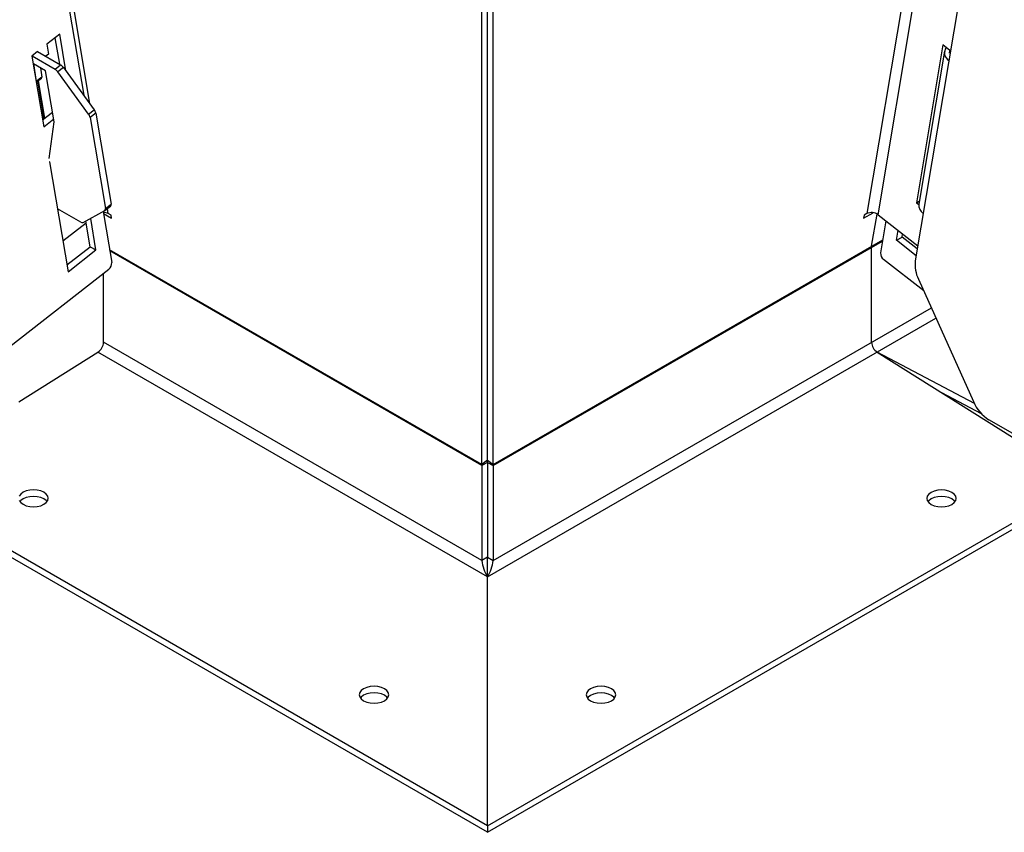
# Model space of a CAD drawing. Units: millimetres. Extents: x 1550 to 11395, y -3459 to 1226.
# Drawn here: x 3204 to 3572, y -2875 to -2571 of the extents above; entities that cross this region are included whole.
import ezdxf

# ---------------------------------------------------------------- set-up
doc = ezdxf.new("R2010")
doc.units = ezdxf.units.MM

# ---------------------------------------------------------------- blocks, each defined once
blk = doc.blocks.new('A$C10492')
at = {"color": 7, "linetype": 'Continuous', "lineweight": 25}
for p, q in [((-2891.47, 762.5), (-2937.57, 487.19)), ((-2933.36, 486.79), (-2886.74, 765.23)), ((-2873.52, 743.96), (-2919.47, 469.5)), ((-3081.45, 393.32), (-3081.45, 655.26)), ((-3077.27, 393.32), (-3077.28, 655.26)), ((-3079.36, 394.95), (-3079.36, 654.06)), ((-3239.71, 587.76), (-3230.28, 531.44)), ((-3228.01, 528.31), (-3238.14, 588.85)), ((-3239.23, 554.28), (-3244.03, 550.53)), ((-3239.26, 543.05), (-3240.92, 552.96)), ((-3236.93, 540.59), (-3239.23, 554.28)), ((-3244.03, 550.53), (-3243.42, 546.86)), ((-2909.14, 550.29), (-2919.03, 491.25)), ((-2906.53, 548.25), (-2909.14, 550.29)), ((-3247.51, 547.81), (-3249.67, 546.13)), ((-3249.67, 546.13), (-3245.25, 519.72)), ((-3249.6, 546.18), (-3241, 541.21)), ((-3247.51, 547.81), (-3238.91, 542.84)), ((-3243.42, 546.86), (-3244.46, 546.05)), ((-2908.59, 547.92), (-2918.17, 490.72)), ((-2906.71, 547.2), (-2906.53, 548.25)), ((-3244.52, 540.59), (-3249.11, 543.25)), ((-3249.11, 543.25), (-3248.01, 536.65)), ((-3246.5, 541.74), (-3245.92, 538.28)), ((-3241, 541.21), (-3238.91, 542.84)), ((-3237.84, 541.84), (-3239.93, 540.21)), ((-3237.84, 541.84), (-3226.36, 526.05)), ((-3248.03, 536.32), (-3246.01, 537.9)), ((-3245.92, 538.28), (-3248.01, 536.65)), ((-3241.32, 521.53), (-3244.52, 540.59)), ((-3228.45, 524.42), (-3239.93, 540.21)), ((-3247.57, 536.68), (-3245.21, 522.63)), ((-3247.3, 536.89), (-3244.95, 522.84)), ((-3245.68, 522.27), (-3241.94, 525.19)), ((-3245.25, 519.72), (-3241.51, 522.64)), ((-3228.45, 524.42), (-3226.36, 526.05)), ((-3225.77, 524.77), (-3227.86, 523.14)), ((-3227.86, 523.14), (-3222.17, 489.16)), ((-3225.77, 524.77), (-3220.08, 490.79)), ((-3243.18, 507.84), (-3241.32, 521.53)), ((-3242.97, 506.58), (-3243.04, 506.52)), ((-3243.04, 506.52), (-3236.16, 465.45)), ((-3222.36, 488.4), (-3220.27, 490.03)), ((-3222.17, 489.16), (-3220.08, 490.79)), ((-2919.03, 491.25), (-2917.97, 491.86)), ((-2919.03, 491.25), (-2918.18, 490.6)), ((-3231.42, 484.01), (-3240.11, 489.03)), ((-3230.49, 483.86), (-3222.41, 488.36)), ((-3223.01, 488.02), (-3219.81, 468.93)), ((-3222.7, 487.61), (-3222.91, 487.44)), ((-3222.88, 487.23), (-3219.88, 485.49)), ((-3221.12, 487.21), (-3221.44, 489.11)), ((-3220.06, 486.59), (-3221.12, 487.21)), ((-3219.88, 485.49), (-3220.06, 486.59)), ((-2938.81, 485.48), (-2935.22, 487.55)), ((-2938.63, 486.58), (-2938.81, 485.48)), ((-2937.57, 487.19), (-2938.63, 486.58)), ((-2935.78, 474.97), (-2933.76, 487.05)), ((-2933.36, 486.79), (-2918.51, 475.2)), ((-3229.32, 483.69), (-3238.07, 476.86)), ((-3227.84, 474.83), (-3229.45, 484.44)), ((-3225.72, 473.61), (-3227.69, 485.42)), ((-2930.42, 484.49), (-2932.42, 472.54)), ((-2926.52, 477.22), (-2925.89, 480.96)), ((-2924.4, 478.44), (-2924.2, 479.63)), ((-3236.59, 468), (-3227.84, 474.83)), ((-3227.84, 474.83), (-3225.72, 473.61)), ((-3077.27, 393.32), (-2931.61, 477.38)), ((-3077.24, 392.95), (-2931.68, 476.95)), ((-2926.52, 477.22), (-2924.4, 478.44)), ((-2919.14, 471.45), (-2926.52, 477.22)), ((-2918.71, 474), (-2924.4, 478.44)), ((-3236.16, 465.45), (-3225.72, 473.61)), ((-3081.45, 393.32), (-3220.61, 473.66)), ((-3081.48, 392.95), (-3220.53, 473.23)), ((-2935.81, 439.06), (-2935.81, 474.57)), ((-2916.31, 458.3), (-2931.28, 469.98)), ((-3257.95, 437.5), (-3220.96, 466.37)), ((-3222.88, 439.08), (-3222.88, 464.88)), ((-2918.3, 462.72), (-2897.71, 416.88)), ((-3077.24, 357.44), (-2913.46, 451.96)), ((-3079.36, 351.32), (-2911.72, 448.07)), ((-3081.48, 357.44), (-3222.88, 439.08)), ((-3254.49, 416.83), (-3225, 435.4)), ((-3079.36, 351.32), (-3225, 435.4)), ((-2897.38, 416.19), (-2933.69, 435.39)), ((-2933.69, 435.39), (-2857.91, 387.64)), ((-2894.71, 412.33), (-2909.54, 420.17)), ((-2835.13, 377.28), (-2891.92, 410.06)), ((-3079.36, 394.17), (-3081.48, 392.95)), ((-3079.36, 394.95), (-3081.45, 393.32)), ((-3079.36, 394.95), (-3077.27, 393.32)), ((-3079.36, 394.17), (-3077.24, 392.95)), ((-3079.36, 394.17), (-3079.36, 358.67)), ((-3081.48, 392.95), (-3081.48, 357.44)), ((-3077.24, 392.95), (-3077.24, 357.44)), ((-3079.37, 258.26), (-3300.73, 386.07)), ((-3079.37, 255.81), (-3300.73, 383.62)), ((-3079.37, 258.26), (-2857.97, 386.04)), ((-3079.37, 255.81), (-2857.97, 383.59)), ((-3079.36, 358.67), (-3081.48, 357.44)), ((-3079.36, 358.67), (-3077.24, 357.44)), ((-3079.37, 258.26), (-3079.36, 351.32)), ((-3079.37, 258.26), (-3079.37, 255.81))]:
    blk.add_line(p, q, dxfattribs=at)
at = {"color": 7, "linetype": 'Continuous', "lineweight": 25, "flags": 128}
for points in [[(-3079.36, 394.17), (-3079.36, 394.45), (-3079.36, 394.71), (-3079.36, 394.95)], [(-3079.36, 394.17), (-3079.36, 394.45), (-3079.36, 394.71), (-3079.36, 394.95)], [(-3245.16, 382.97), (-3246.3, 383.47), (-3247.63, 383.79), (-3249.05, 383.9), (-3250.47, 383.79), (-3251.8, 383.47), (-3252.94, 382.97), (-3253.81, 382.31), (-3254.36, 381.54)], [(-3254.36, 379.9), (-3253.81, 379.14), (-3252.94, 378.48), (-3251.8, 377.97), (-3250.47, 377.66), (-3249.05, 377.55), (-3247.63, 377.66), (-3246.3, 377.97), (-3245.16, 378.48), (-3244.29, 379.14), (-3243.74, 379.9), (-3243.55, 380.72), (-3243.74, 381.54), (-3244.29, 382.31), (-3245.16, 382.97)], [(-2905.76, 382.95), (-2906.9, 383.45), (-2908.23, 383.77), (-2909.65, 383.88), (-2911.07, 383.77), (-2912.4, 383.45), (-2913.54, 382.95), (-2914.41, 382.29), (-2914.96, 381.52), (-2915.15, 380.7), (-2914.96, 379.88), (-2914.41, 379.12), (-2913.54, 378.46), (-2912.4, 377.95), (-2911.07, 377.64), (-2909.65, 377.53), (-2908.23, 377.64), (-2906.9, 377.95), (-2905.76, 378.46), (-2904.89, 379.12), (-2904.34, 379.88), (-2904.15, 380.7), (-2904.34, 381.52), (-2904.89, 382.29), (-2905.76, 382.95)], [(-3243.98, 379.5), (-3244.29, 379.86), (-3245.16, 380.52), (-3246.3, 381.02), (-3247.63, 381.34), (-3249.05, 381.45), (-3250.47, 381.34), (-3251.8, 381.02), (-3252.94, 380.52), (-3253.81, 379.86), (-3254.12, 379.5)], [(-2904.58, 379.48), (-2904.89, 379.84), (-2905.76, 380.5), (-2906.9, 381), (-2908.23, 381.32), (-2909.65, 381.43), (-2911.07, 381.32), (-2912.4, 381), (-2913.54, 380.5), (-2914.41, 379.84), (-2914.72, 379.48)], [(-3079.36, 351.32), (-3079.36, 352.42), (-3079.36, 353.77), (-3079.36, 355.12), (-3079.36, 356.42), (-3079.36, 357.62), (-3079.36, 358.67)], [(-3079.36, 351.32), (-3079.36, 352.42), (-3079.36, 353.77), (-3079.36, 355.12), (-3079.36, 356.42), (-3079.36, 357.62), (-3079.36, 358.67)], [(-3117.88, 309.51), (-3119.02, 310.01), (-3120.35, 310.33), (-3121.77, 310.44), (-3123.19, 310.33), (-3124.52, 310.01), (-3125.66, 309.51), (-3126.53, 308.85), (-3127.08, 308.09), (-3127.27, 307.26), (-3127.08, 306.44), (-3126.53, 305.68), (-3125.66, 305.02), (-3124.52, 304.52), (-3123.19, 304.2), (-3121.77, 304.09), (-3120.35, 304.2), (-3119.02, 304.52), (-3117.88, 305.02), (-3117.01, 305.68), (-3116.46, 306.44), (-3116.27, 307.26), (-3116.46, 308.09), (-3117.01, 308.85), (-3117.88, 309.51)], [(-3033.04, 309.49), (-3034.18, 309.99), (-3035.51, 310.31), (-3036.93, 310.42), (-3038.35, 310.31), (-3039.68, 309.99), (-3040.82, 309.49), (-3041.69, 308.83), (-3042.24, 308.07), (-3042.43, 307.24), (-3042.24, 306.42), (-3041.69, 305.66), (-3040.82, 305), (-3039.68, 304.5), (-3038.35, 304.18), (-3036.93, 304.07), (-3035.51, 304.18), (-3034.18, 304.5), (-3033.04, 305), (-3032.17, 305.66), (-3031.62, 306.42), (-3031.43, 307.24), (-3031.62, 308.07), (-3032.17, 308.83), (-3033.04, 309.49)], [(-3116.7, 306.04), (-3117.01, 306.4), (-3117.88, 307.06), (-3119.02, 307.56), (-3120.35, 307.88), (-3121.77, 307.99), (-3123.19, 307.88), (-3124.52, 307.56), (-3125.66, 307.06), (-3126.53, 306.4), (-3126.84, 306.04)], [(-3031.86, 306.02), (-3032.17, 306.38), (-3033.04, 307.04), (-3034.18, 307.54), (-3035.51, 307.86), (-3036.93, 307.97), (-3038.35, 307.86), (-3039.68, 307.54), (-3040.82, 307.04), (-3041.69, 306.38), (-3042, 306.02)]]:
    blk.add_lwpolyline(points, dxfattribs=at)
at = {"color": 7, "linetype": 'Continuous', "lineweight": 25}
for centre, radius, start, end in [((-2905.22, 547.35), 3.33, 143.6962, 239.5578), ((-3242.91, 538.1), 3.65, 35.1798, 58.3981), ((-3240.82, 539.73), 3.65, 35.1798, 58.3981), ((-3246.28, 538.16), 0.379, 315.3448, 17.5342), ((-3248.47, 536.54), 0.473, 335.9581, 13.4258), ((-3230.98, 522.48), 3.19, 11.9973, 37.4625), ((-3228.89, 524.11), 3.19, 11.9973, 37.4625), ((-3220.8, 490.56), 0.757, 315.3448, 17.5342), ((-2914.53, 490.36), 3.65, 174.4013, 237.5308), ((-3222.77, 484.1), 3.52, 62.0232, 92.7938), ((-3222.86, 488.93), 0.723, 308.0327, 18.4307), ((-2935.79, 483.57), 4.04, 52.8768, 116.0852), ((-3230.82, 484.8), 0.992, 232.6915, 289.2271), ((-2933.35, 474.58), 2.47, 170.7272, 180.214), ((-2929.44, 472.34), 2.98, 176.2125, 232.1602), ((-3222.79, 468.73), 2.98, 307.8303, 3.7878), ((-2907.3, 468.11), 12.25, 173.494, 206.1153), ((-3227.48, 439.29), 4.61, 302.5923, 357.3965), ((-2931.21, 439.27), 4.61, 182.6023, 237.3977), ((-2883.82, 422.8), 15.1, 203.0763, 237.5625), ((-3079.63, 392.97), 1.85, 169.2554, 180.78), ((-3079.08, 392.97), 1.85, 359.2197, 10.7498), ((-3066.23, 359.3), 15.36, 186.9271, 211.2815), ((-3092.48, 359.3), 15.35, 328.7033, 353.0689)]:
    blk.add_arc(centre, radius, start, end, dxfattribs=at)

msp = doc.modelspace()

# ---------------------------------------------------------------- block references
msp.add_blockref('A$C10492', (6457.78, -3130.76))

doc.saveas('drawing.dxf')
